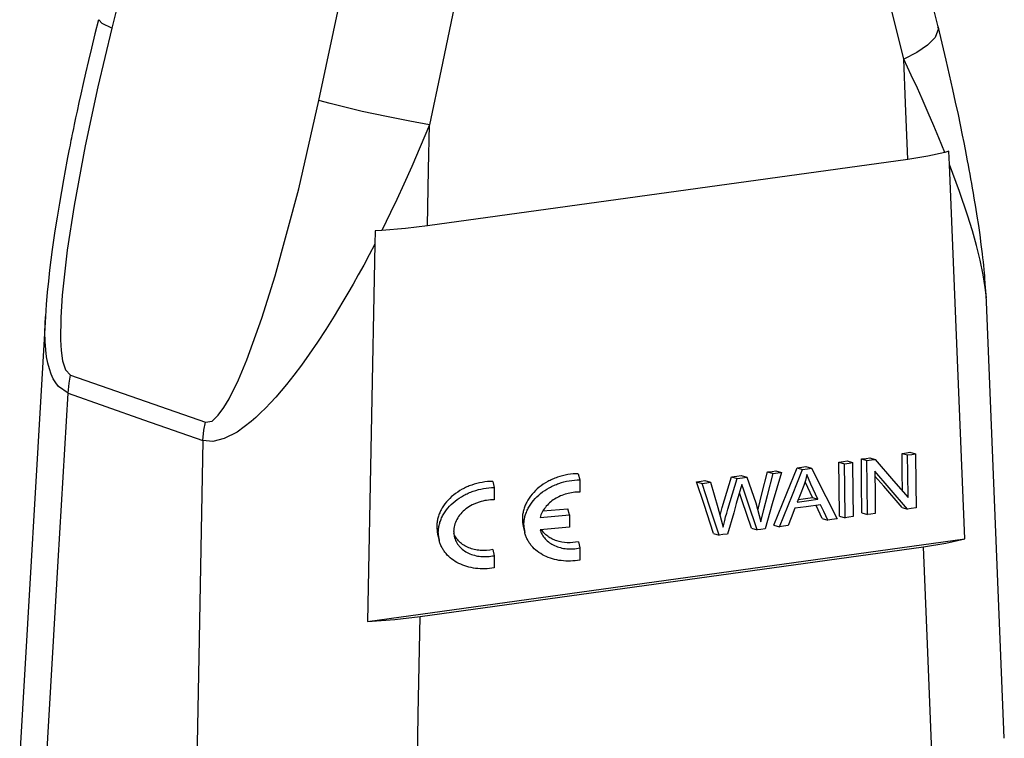
# Model space of a CAD drawing. Units: millimetres. Extents: x 1074 to 1520, y 481 to 796.
# Drawn here: x 1124 to 1172, y 540 to 575 of the extents above; entities that cross this region are included whole.
import ezdxf

# ---------------------------------------------------------------- set-up
doc = ezdxf.new("R2010")
doc.units = ezdxf.units.MM
doc.header["$LTSCALE"] = 65.395
doc.layers.get('0').update_dxf_attribs({"linetype": 'CONTINUOUS', "lineweight": 30})
doc.layers.add('TFR-TRI', color=7, linetype='CONTINUOUS')

msp = doc.modelspace()

# ---------------------------------------------------------------- linework, layer by layer
at = {"color": 7, "linetype": 'Continuous'}
for p, q in [((1151.097, 552.691), (1151.17, 552.389)), ((1146.902, 552.312), (1146.975, 552.01)), ((1151.17, 552.389), (1151.171, 551.784)), ((1146.975, 552.01), (1146.975, 551.406)), ((1149.225, 550.544), (1150.662, 550.675)), ((1149.362, 550.865), (1150.589, 550.977)), ((1150.662, 550.675), (1150.589, 550.977)), ((1150.662, 550.675), (1150.663, 550.076)), ((1144.204, 549.734), (1144.277, 549.432)), ((1148.4, 550.113), (1148.473, 549.811)), ((1150.663, 550.076), (1149.224, 549.945)), ((1151.102, 549.355), (1151.175, 549.052)), ((1146.907, 548.976), (1146.98, 548.673)), ((1151.175, 549.052), (1151.176, 548.455)), ((1146.98, 548.673), (1146.981, 548.076))]:
    msp.add_line(p, q, dxfattribs=at)
for centre, radius, start, end in [((1149.905, 550.475), 1.548, 180.045, 193.5482), ((1149.978, 550.173), 1.548, 180.0457, 193.5469), ((1145.709, 550.097), 1.548, 180.045, 193.5482), ((1145.782, 549.794), 1.548, 180.0457, 193.5469), ((1146.07, 549.859), 1.081, 180.0461, 193.5465)]:
    msp.add_arc(centre, radius, start, end, dxfattribs=at)
for points, knots in [([(1151.097, 552.691), (1150.924, 552.691), (1150.575, 552.66), (1150.152, 552.55), (1149.828, 552.423), (1149.521, 552.271), (1149.173, 552.039), (1148.823, 551.7), (1148.6, 551.375), (1148.474, 551.102), (1148.406, 550.894), (1148.366, 550.685), (1148.356, 550.544), (1148.357, 550.474)], [0, 0, 0, 0, 0.134186, 0.269295, 0.33654, 0.40317, 0.533465, 0.658651, 0.777823, 0.835231, 0.891258, 0.946101, 1, 1, 1, 1]), ([(1146.902, 552.312), (1146.728, 552.312), (1146.379, 552.281), (1145.956, 552.172), (1145.632, 552.044), (1145.326, 551.892), (1144.977, 551.66), (1144.627, 551.321), (1144.405, 550.996), (1144.279, 550.723), (1144.211, 550.515), (1144.17, 550.306), (1144.161, 550.165), (1144.161, 550.095)], [0, 0, 0, 0, 0.134186, 0.269295, 0.33654, 0.40317, 0.533465, 0.658651, 0.777823, 0.835231, 0.891258, 0.946101, 1, 1, 1, 1]), ([(1148.43, 550.172), (1148.429, 550.242), (1148.439, 550.382), (1148.479, 550.592), (1148.547, 550.799), (1148.673, 551.073), (1148.896, 551.398), (1149.246, 551.736), (1149.594, 551.969), (1149.901, 552.12), (1150.225, 552.248), (1150.648, 552.357), (1150.997, 552.388), (1151.17, 552.389)], [0, 0, 0, 0, 0.053899, 0.108742, 0.164769, 0.222177, 0.341349, 0.466535, 0.59683, 0.66346, 0.730705, 0.865814, 1, 1, 1, 1]), ([(1144.234, 549.793), (1144.234, 549.863), (1144.243, 550.004), (1144.284, 550.213), (1144.352, 550.421), (1144.478, 550.694), (1144.7, 551.019), (1145.05, 551.358), (1145.399, 551.59), (1145.705, 551.741), (1146.029, 551.869), (1146.452, 551.979), (1146.801, 552.009), (1146.975, 552.01)], [0, 0, 0, 0, 0.053899, 0.108742, 0.164769, 0.222177, 0.341349, 0.466535, 0.59683, 0.66346, 0.730705, 0.865814, 1, 1, 1, 1]), ([(1151.171, 551.784), (1151.063, 551.788), (1150.846, 551.778), (1150.525, 551.715), (1150.217, 551.607), (1149.934, 551.456), (1149.684, 551.268), (1149.477, 551.05), (1149.319, 550.808), (1149.249, 550.632), (1149.225, 550.544)], [0, 0, 0, 0, 0.130928, 0.263272, 0.395259, 0.52514, 0.651386, 0.772866, 0.889016, 1, 1, 1, 1]), ([(1146.975, 551.406), (1146.852, 551.41), (1146.602, 551.395), (1146.297, 551.325), (1146.062, 551.239), (1145.84, 551.135), (1145.586, 550.974), (1145.33, 550.734), (1145.137, 550.461), (1145.035, 550.211), (1144.995, 550.009), (1144.988, 549.908), (1144.988, 549.858)], [0, 0, 0, 0, 0.133574, 0.268504, 0.33579, 0.402524, 0.533131, 0.65865, 0.77805, 0.891347, 0.946161, 1, 1, 1, 1]), ([(1146.907, 548.976), (1146.707, 548.933), (1146.398, 548.91), (1146.002, 548.969), (1145.727, 549.055), (1145.48, 549.181), (1145.27, 549.343), (1145.102, 549.538), (1145.022, 549.686), (1144.992, 549.762)], [0, 0, 0, 0, 0.274152, 0.407142, 0.53555, 0.658725, 0.776632, 0.889937, 1, 1, 1, 1]), ([(1151.176, 548.455), (1151.024, 548.428), (1150.718, 548.396), (1150.263, 548.416), (1149.83, 548.505), (1149.433, 548.659), (1149.085, 548.874), (1148.846, 549.101), (1148.692, 549.304), (1148.597, 549.465), (1148.523, 549.634), (1148.487, 549.751), (1148.473, 549.811)], [0, 0, 0, 0, 0.139706, 0.276834, 0.409856, 0.537682, 0.659854, 0.776685, 0.833512, 0.889498, 0.944901, 1, 1, 1, 1]), ([(1149.224, 549.945), (1149.248, 549.862), (1149.316, 549.699), (1149.474, 549.483), (1149.684, 549.3), (1149.936, 549.156), (1150.221, 549.056), (1150.531, 549.004), (1150.853, 549), (1151.068, 549.029), (1151.175, 549.052)], [0, 0, 0, 0, 0.109934, 0.22255, 0.339643, 0.462213, 0.590421, 0.723665, 0.86073, 1, 1, 1, 1]), ([(1151.102, 549.355), (1150.924, 549.316), (1150.563, 549.284), (1150.121, 549.359), (1149.806, 549.488), (1149.599, 549.614), (1149.422, 549.767), (1149.327, 549.887), (1149.286, 549.95)], [0, 0, 0, 0, 0.270896, 0.530864, 0.65487, 0.774188, 0.889003, 1, 1, 1, 1]), ([(1146.981, 548.076), (1146.828, 548.049), (1146.522, 548.017), (1146.068, 548.037), (1145.634, 548.126), (1145.237, 548.28), (1144.89, 548.495), (1144.65, 548.722), (1144.497, 548.925), (1144.402, 549.086), (1144.327, 549.255), (1144.291, 549.372), (1144.277, 549.432)], [0, 0, 0, 0, 0.139706, 0.276834, 0.409856, 0.537682, 0.659854, 0.776685, 0.833512, 0.889498, 0.944901, 1, 1, 1, 1]), ([(1145.018, 549.606), (1145.029, 549.563), (1145.054, 549.479), (1145.109, 549.358), (1145.178, 549.243), (1145.29, 549.098), (1145.465, 548.937), (1145.719, 548.787), (1146.008, 548.682), (1146.323, 548.626), (1146.651, 548.62), (1146.871, 548.65), (1146.98, 548.673)], [0, 0, 0, 0, 0.054915, 0.110148, 0.165997, 0.222727, 0.339506, 0.461818, 0.589909, 0.7232, 0.860456, 1, 1, 1, 1])]:
    msp.add_open_spline(points, degree=3, knots=knots, dxfattribs=at)
at = {"layer": 'TFR-TRI', "color": 7, "linetype": 'Continuous'}
for p, q in [((1129.77, 580.621), (1128.234, 574.529)), ((1168.736, 574.597), (1167.306, 580.391)), ((1138.384, 570.979), (1139.686, 577.152)), ((1167.047, 573.007), (1166.246, 576.252)), ((1145.102, 575.96), (1144.373, 572.503)), ((1127.577, 574.945), (1127.403, 574.247)), ((1127.767, 574.753), (1127.598, 574.939)), ((1128.234, 574.529), (1127.767, 574.753)), ((1128.234, 574.529), (1127.545, 571.655)), ((1168.748, 574.512), (1168.586, 574.07)), ((1168.707, 574.588), (1168.748, 574.512)), ((1168.932, 573.792), (1168.729, 574.623)), ((1127.403, 574.247), (1127.232, 573.548)), ((1168.586, 574.07), (1168.217, 573.696)), ((1169.128, 572.965), (1168.932, 573.792)), ((1127.232, 573.548), (1127.088, 572.941)), ((1167.683, 573.333), (1167.047, 573.007)), ((1168.217, 573.696), (1167.683, 573.333)), ((1127.088, 572.941), (1126.946, 572.332)), ((1167.416, 572.228), (1167.047, 573.007)), ((1167.135, 570.847), (1167.047, 573.007)), ((1169.295, 572.243), (1169.128, 572.965)), ((1144.373, 572.503), (1143.8, 569.787)), ((1126.946, 572.332), (1126.829, 571.817)), ((1167.716, 571.582), (1167.416, 572.228)), ((1169.457, 571.524), (1169.295, 572.243)), ((1126.829, 571.817), (1126.713, 571.302)), ((1127.545, 571.655), (1126.924, 568.758)), ((1167.949, 571.065), (1167.716, 571.582)), ((1169.592, 570.91), (1169.457, 571.524)), ((1126.713, 571.302), (1126.621, 570.88)), ((1137.392, 566.653), (1138.384, 570.979)), ((1138.932, 570.831), (1138.384, 570.979)), ((1168.252, 570.381), (1167.949, 571.065)), ((1169.723, 570.298), (1169.592, 570.91)), ((1126.529, 570.458), (1126.46, 570.131)), ((1126.621, 570.88), (1126.529, 570.458)), ((1139.651, 570.652), (1138.932, 570.831)), ((1140.507, 570.453), (1139.651, 570.652)), ((1141.692, 570.195), (1140.507, 570.453)), ((1167.246, 568.097), (1167.135, 570.847)), ((1126.46, 570.131), (1126.391, 569.804)), ((1142.833, 569.965), (1141.692, 570.195)), ((1143.8, 569.787), (1142.833, 569.965)), ((1168.527, 569.741), (1168.252, 570.381)), ((1169.83, 569.79), (1169.723, 570.298)), ((1126.35, 569.604), (1126.308, 569.404)), ((1126.391, 569.804), (1126.35, 569.604)), ((1143.8, 569.787), (1143.352, 568.708)), ((1143.758, 567.609), (1143.8, 569.787)), ((1168.774, 569.153), (1168.527, 569.741)), ((1169.934, 569.283), (1169.83, 569.79)), ((1126.232, 569.029), (1126.21, 568.92)), ((1126.254, 569.138), (1126.232, 569.029)), ((1126.281, 569.271), (1126.254, 569.138)), ((1126.308, 569.404), (1126.281, 569.271)), ((1169.064, 568.44), (1168.774, 569.153)), ((1170.004, 568.933), (1169.934, 569.283)), ((1126.129, 568.509), (1126.1, 568.358)), ((1126.159, 568.66), (1126.129, 568.509)), ((1126.185, 568.79), (1126.159, 568.66)), ((1126.21, 568.92), (1126.185, 568.79)), ((1126.924, 568.758), (1126.384, 565.84)), ((1143.352, 568.708), (1142.934, 567.742)), ((1169.257, 568.493), (1169.063, 568.44)), ((1169.297, 567.845), (1169.257, 568.493)), ((1170.073, 568.584), (1170.004, 568.933)), ((1170.126, 568.309), (1170.073, 568.584)), ((1126.033, 568.014), (1125.946, 567.552)), ((1126.066, 568.186), (1126.033, 568.014)), ((1126.1, 568.358), (1126.066, 568.186)), ((1167.246, 568.097), (1143.706, 564.837)), ((1168.22, 568.255), (1167.246, 568.097)), ((1169.064, 568.44), (1168.22, 568.255)), ((1170.179, 568.033), (1170.126, 568.309)), ((1170.22, 567.814), (1170.179, 568.033)), ((1125.946, 567.552), (1125.862, 567.089)), ((1142.934, 567.742), (1142.549, 566.886)), ((1143.706, 564.837), (1143.758, 567.609)), ((1170.042, 549.499), (1169.297, 567.846)), ((1169.788, 566.52), (1169.297, 567.845)), ((1170.261, 567.596), (1170.22, 567.814)), ((1170.301, 567.374), (1170.261, 567.596)), ((1125.862, 567.089), (1125.76, 566.519)), ((1170.342, 567.151), (1170.301, 567.374)), ((1170.383, 566.919), (1170.342, 567.151)), ((1136.237, 562.394), (1137.392, 566.653)), ((1142.549, 566.886), (1142.204, 566.139)), ((1170.424, 566.687), (1170.383, 566.919)), ((1170.465, 566.446), (1170.424, 566.687)), ((1125.76, 566.519), (1125.662, 565.949)), ((1142.204, 566.139), (1141.9, 565.501)), ((1170.179, 565.365), (1169.788, 566.52)), ((1170.506, 566.205), (1170.465, 566.446)), ((1170.58, 565.757), (1170.506, 566.205)), ((1125.662, 565.949), (1125.55, 565.269)), ((1126.384, 565.84), (1126.048, 563.641)), ((1170.651, 565.308), (1170.58, 565.757)), ((1125.55, 565.269), (1125.444, 564.588)), ((1141.9, 565.501), (1141.464, 564.617)), ((1170.418, 564.589), (1170.179, 565.365)), ((1170.72, 564.85), (1170.651, 565.308)), ((1141.464, 564.617), (1141.146, 564.599)), ((1142.625, 564.71), (1141.464, 564.617)), ((1143.706, 564.837), (1142.625, 564.71)), ((1170.786, 564.392), (1170.72, 564.85)), ((1125.444, 564.588), (1125.377, 564.131)), ((1141.146, 564.599), (1141.12, 563.941)), ((1170.617, 563.88), (1170.418, 564.589)), ((1170.848, 563.929), (1170.786, 564.392)), ((1125.314, 563.675), (1125.249, 563.175)), ((1125.377, 564.131), (1125.314, 563.675)), ((1141.12, 563.943), (1140.769, 545.445)), ((1141.12, 563.942), (1140.847, 563.419)), ((1170.796, 563.16), (1170.617, 563.88)), ((1170.905, 563.474), (1170.848, 563.929)), ((1125.249, 563.175), (1125.187, 562.674)), ((1126.048, 563.641), (1125.802, 561.438)), ((1140.847, 563.419), (1140.578, 562.918)), ((1170.928, 563.278), (1170.905, 563.474)), ((1170.95, 563.083), (1170.928, 563.278)), ((1140.578, 562.918), (1140.315, 562.438)), ((1170.945, 562.443), (1170.796, 563.16)), ((1170.971, 562.892), (1170.95, 563.083)), ((1170.99, 562.708), (1170.971, 562.892)), ((1171.006, 562.544), (1170.99, 562.708)), ((1125.187, 562.674), (1125.126, 562.127)), ((1135.581, 560.307), (1136.237, 562.394)), ((1140.315, 562.438), (1140.058, 561.979)), ((1171.045, 561.811), (1170.945, 562.443)), ((1171.018, 562.394), (1171.006, 562.544)), ((1171.024, 562.32), (1171.018, 562.394)), ((1171.027, 562.258), (1171.024, 562.32)), ((1171.027, 562.213), (1171.027, 562.258)), ((1171.028, 562.162), (1171.027, 562.213)), ((1125.126, 562.127), (1125.071, 561.582)), ((1140.058, 561.979), (1139.808, 561.541)), ((1171.029, 562.142), (1171.028, 562.162)), ((1171.03, 562.12), (1171.029, 562.142)), ((1171.034, 562.064), (1171.03, 562.12)), ((1171.04, 562.002), (1171.034, 562.064)), ((1171.057, 561.823), (1171.04, 562.002)), ((1171.087, 561.425), (1171.045, 561.811)), ((1171.074, 561.638), (1171.057, 561.823)), ((1125.071, 561.582), (1125.02, 560.985)), ((1125.802, 561.438), (1125.731, 560.34)), ((1139.808, 561.541), (1139.563, 561.124)), ((1171.097, 561.318), (1171.074, 561.638)), ((1171.106, 561.115), (1171.087, 561.425)), ((1125.02, 560.985), (1124.978, 560.392)), ((1139.563, 561.124), (1139.136, 560.418)), ((1171.108, 561.112), (1171.106, 561.154)), ((1171.976, 539.721), (1171.107, 561.113)), ((1124.978, 560.391), (1123.719, 538.921)), ((1124.955, 559.621), (1124.981, 560.4)), ((1125.731, 560.34), (1125.719, 559.256)), ((1134.848, 558.274), (1135.581, 560.307)), ((1139.136, 560.418), (1138.718, 559.754)), ((1124.966, 559.175), (1124.955, 559.621)), ((1138.718, 559.754), (1138.31, 559.133)), ((1124.996, 558.767), (1124.966, 559.175)), ((1125.719, 559.256), (1125.75, 558.727)), ((1138.31, 559.133), (1137.913, 558.554)), ((1125.04, 558.425), (1124.996, 558.767)), ((1125.099, 558.111), (1125.04, 558.425)), ((1125.75, 558.727), (1125.822, 558.223)), ((1137.913, 558.554), (1137.527, 558.016)), ((1125.173, 557.827), (1125.099, 558.111)), ((1125.822, 558.223), (1125.963, 557.782)), ((1134.438, 557.295), (1134.848, 558.274)), ((1137.527, 558.016), (1137.154, 557.52)), ((1125.261, 557.571), (1125.173, 557.827)), ((1125.365, 557.343), (1125.261, 557.571)), ((1125.963, 557.782), (1126.213, 557.522)), ((1126.14, 557.132), (1126.213, 557.522)), ((1126.213, 557.522), (1132.821, 555.211)), ((1137.154, 557.52), (1136.794, 557.066)), ((1125.483, 557.142), (1125.365, 557.343)), ((1125.615, 556.971), (1125.483, 557.142)), ((1126.094, 556.633), (1125.615, 556.971)), ((1126.094, 556.633), (1126.14, 557.132)), ((1133.983, 556.365), (1134.438, 557.295)), ((1136.794, 557.066), (1136.528, 556.746)), ((1125.611, 548.404), (1126.094, 556.633)), ((1126.094, 556.633), (1129.794, 555.339)), ((1136.268, 556.447), (1136.014, 556.167)), ((1136.528, 556.746), (1136.268, 556.447)), ((1133.454, 555.554), (1133.731, 555.936)), ((1133.731, 555.936), (1133.983, 556.365)), ((1136.014, 556.167), (1135.765, 555.907)), ((1133.145, 555.27), (1133.454, 555.554)), ((1135.288, 555.447), (1135.06, 555.247)), ((1135.524, 555.668), (1135.288, 555.447)), ((1135.765, 555.907), (1135.524, 555.668)), ((1129.794, 555.339), (1132.701, 554.322)), ((1132.747, 554.821), (1132.821, 555.211)), ((1132.821, 555.211), (1133.145, 555.27)), ((1135.06, 555.247), (1134.37, 554.734)), ((1132.701, 554.322), (1132.747, 554.821)), ((1134.37, 554.734), (1133.743, 554.41)), ((1132.701, 554.322), (1132.5, 543.704)), ((1133.186, 554.273), (1132.701, 554.322)), ((1133.743, 554.41), (1133.186, 554.273)), ((1166.963, 553.689), (1167.178, 553.719)), ((1166.973, 552.774), (1166.963, 553.689)), ((1166.963, 553.689), (1167.238, 553.61)), ((1167.178, 553.719), (1167.346, 553.742)), ((1167.238, 553.61), (1167.452, 553.64)), ((1167.248, 552.695), (1167.238, 553.61)), ((1167.346, 553.742), (1167.621, 553.663)), ((1167.452, 553.64), (1167.621, 553.663)), ((1167.621, 553.663), (1167.636, 552.18)), ((1162.059, 553.01), (1162.249, 553.036)), ((1162.249, 553.036), (1162.523, 552.957)), ((1163.87, 553.26), (1164.094, 553.291)), ((1163.882, 552.095), (1163.87, 553.26)), ((1163.87, 553.26), (1164.144, 553.182)), ((1164.094, 553.291), (1164.27, 553.316)), ((1164.144, 553.182), (1164.368, 553.213)), ((1164.157, 552.016), (1164.144, 553.182)), ((1164.27, 553.316), (1164.544, 553.237)), ((1164.368, 553.213), (1164.544, 553.237)), ((1164.544, 553.237), (1164.56, 551.754)), ((1164.969, 553.413), (1165.198, 553.444)), ((1164.981, 552.248), (1164.969, 553.413)), ((1164.969, 553.413), (1165.243, 553.334)), ((1165.198, 553.444), (1165.379, 553.469)), ((1165.243, 553.334), (1165.473, 553.366)), ((1165.256, 552.169), (1165.243, 553.334)), ((1165.379, 553.469), (1165.653, 553.391)), ((1165.473, 553.366), (1165.653, 553.391)), ((1165.653, 553.391), (1166.553, 552.349)), ((1158.602, 552.531), (1158.871, 552.568)), ((1158.871, 552.568), (1159.083, 552.597)), ((1159.083, 552.597), (1159.358, 552.519)), ((1160.099, 551.7), (1160.374, 552.776)), ((1160.373, 551.622), (1160.648, 552.697)), ((1160.374, 552.776), (1160.599, 552.807)), ((1160.374, 552.776), (1160.648, 552.697)), ((1160.599, 552.807), (1160.775, 552.832)), ((1161.05, 552.753), (1160.602, 551.206)), ((1160.648, 552.697), (1160.873, 552.728)), ((1160.775, 552.832), (1161.05, 552.753)), ((1160.873, 552.728), (1161.05, 552.753)), ((1161.321, 551.741), (1161.818, 552.976)), ((1161.595, 551.662), (1162.092, 552.897)), ((1161.818, 552.976), (1162.059, 553.01)), ((1161.818, 552.976), (1162.092, 552.897)), ((1162.092, 552.897), (1162.334, 552.931)), ((1162.301, 552.647), (1162.225, 552.353)), ((1162.499, 552.176), (1162.301, 552.647)), ((1162.334, 552.931), (1162.523, 552.957)), ((1162.523, 552.957), (1163.23, 551.57)), ((1166.339, 552.001), (1165.632, 552.82)), ((1165.632, 552.82), (1165.645, 551.655)), ((1166.065, 552.08), (1165.635, 552.578)), ((1166.983, 551.852), (1166.973, 552.774)), ((1167.26, 551.531), (1167.248, 552.695)), ((1156.896, 552.294), (1157.125, 552.326)), ((1157.261, 551.178), (1156.896, 552.294)), ((1156.896, 552.294), (1157.17, 552.216)), ((1157.125, 552.326), (1157.305, 552.351)), ((1157.17, 552.216), (1157.399, 552.247)), ((1157.535, 551.099), (1157.17, 552.216)), ((1157.305, 552.351), (1157.579, 552.272)), ((1157.399, 552.247), (1157.579, 552.272)), ((1157.579, 552.272), (1157.931, 551.04)), ((1158.155, 551.028), (1158.602, 552.531)), ((1158.429, 550.949), (1158.876, 552.452)), ((1158.602, 552.531), (1158.876, 552.452)), ((1158.876, 552.452), (1159.146, 552.489)), ((1159.11, 552.164), (1158.973, 551.668)), ((1159.203, 551.884), (1159.11, 552.164)), ((1159.146, 552.489), (1159.358, 552.519)), ((1159.358, 552.519), (1159.794, 551.268)), ((1162.144, 552.12), (1161.963, 551.659)), ((1162.225, 552.353), (1162.144, 552.12)), ((1162.225, 552.255), (1162.207, 552.298)), ((1162.57, 551.517), (1162.225, 552.255)), ((1162.844, 551.438), (1162.499, 552.176)), ((1163.898, 550.613), (1163.882, 552.095)), ((1164.997, 550.765), (1164.981, 552.248)), ((1165.272, 550.686), (1165.256, 552.169)), ((1166.965, 551.037), (1166.065, 552.08)), ((1166.553, 552.349), (1167.26, 551.531)), ((1167.636, 552.18), (1167.649, 551.015)), ((1158.973, 551.668), (1158.842, 551.224)), ((1159.131, 551.368), (1158.999, 551.755)), ((1159.405, 551.289), (1159.203, 551.884)), ((1159.921, 551.016), (1160.099, 551.7)), ((1160.195, 550.938), (1160.373, 551.622)), ((1160.688, 550.168), (1161.321, 551.741)), ((1160.962, 550.089), (1161.595, 551.662)), ((1161.963, 551.659), (1161.821, 551.297)), ((1164.172, 550.534), (1164.157, 552.016)), ((1164.56, 551.754), (1164.572, 550.589)), ((1165.645, 551.655), (1165.654, 550.739)), ((1167.239, 550.959), (1166.339, 552.001)), ((1157.725, 549.757), (1157.261, 551.178)), ((1158.842, 551.224), (1158.712, 550.781)), ((1159.591, 550.016), (1159.131, 551.368)), ((1159.865, 549.937), (1159.405, 551.289)), ((1159.794, 551.268), (1160.049, 550.334)), ((1160.602, 551.206), (1160.25, 549.99)), ((1161.821, 551.297), (1162.394, 551.376)), ((1161.87, 551.42), (1162.12, 551.455)), ((1162.12, 551.455), (1162.57, 551.517)), ((1162.97, 551.17), (1162.264, 551.073)), ((1162.394, 551.376), (1162.844, 551.438)), ((1162.57, 551.517), (1162.844, 551.438)), ((1162.855, 550.918), (1162.749, 551.14)), ((1163.129, 550.839), (1162.97, 551.17)), ((1163.23, 551.57), (1163.786, 550.48)), ((1157.999, 549.679), (1157.535, 551.099)), ((1157.931, 551.04), (1158.19, 550.076)), ((1158.04, 550.637), (1158.043, 550.65)), ((1158.043, 550.65), (1158.099, 550.84)), ((1158.099, 550.84), (1158.155, 551.028)), ((1158.317, 550.571), (1158.373, 550.761)), ((1158.373, 550.761), (1158.429, 550.949)), ((1158.712, 550.781), (1158.406, 549.735)), ((1159.9, 550.931), (1159.921, 551.016)), ((1160.049, 550.334), (1160.195, 550.938)), ((1161.709, 550.996), (1161.528, 550.521)), ((1162.264, 551.073), (1161.709, 550.996)), ((1163.057, 550.496), (1162.855, 550.918)), ((1163.331, 550.417), (1163.129, 550.839)), ((1164.997, 550.765), (1165.272, 550.686)), ((1165.44, 550.709), (1165.272, 550.686)), ((1165.654, 550.739), (1165.44, 550.709)), ((1166.965, 551.037), (1167.239, 550.959)), ((1167.419, 550.983), (1167.239, 550.959)), ((1167.649, 551.015), (1167.419, 550.983)), ((1158.19, 550.076), (1158.273, 550.403)), ((1158.273, 550.403), (1158.317, 550.571)), ((1160.688, 550.168), (1160.962, 550.089)), ((1161.386, 550.148), (1161.149, 550.115)), ((1161.528, 550.521), (1161.386, 550.148)), ((1163.057, 550.496), (1163.331, 550.417)), ((1163.531, 550.445), (1163.331, 550.417)), ((1163.786, 550.48), (1163.531, 550.445)), ((1163.898, 550.613), (1164.172, 550.534)), ((1164.348, 550.558), (1164.172, 550.534)), ((1164.572, 550.589), (1164.348, 550.558)), ((1157.725, 549.757), (1157.999, 549.679)), ((1158.178, 549.703), (1157.999, 549.679)), ((1158.406, 549.735), (1158.178, 549.703)), ((1159.591, 550.016), (1159.865, 549.937)), ((1160.035, 549.961), (1159.865, 549.937)), ((1160.25, 549.99), (1160.035, 549.961)), ((1161.149, 550.115), (1160.962, 550.089)), ((1140.769, 545.445), (1170.042, 549.499)), ((1168.018, 549.102), (1169.117, 549.284)), ((1169.117, 549.284), (1170.042, 549.499)), ((1143.342, 545.684), (1168.018, 549.102)), ((1168.211, 544.338), (1168.018, 549.102)), ((1124.996, 537.929), (1125.611, 548.404)), ((1140.769, 545.445), (1142.105, 545.542)), ((1142.105, 545.542), (1143.342, 545.684)), ((1143.251, 540.881), (1143.342, 545.684)), ((1168.457, 538.275), (1168.211, 544.338)), ((1132.5, 543.704), (1132.341, 535.361)), ((1143.135, 534.768), (1143.251, 540.881))]:
    msp.add_line(p, q, dxfattribs=at)

doc.saveas('drawing.dxf')
